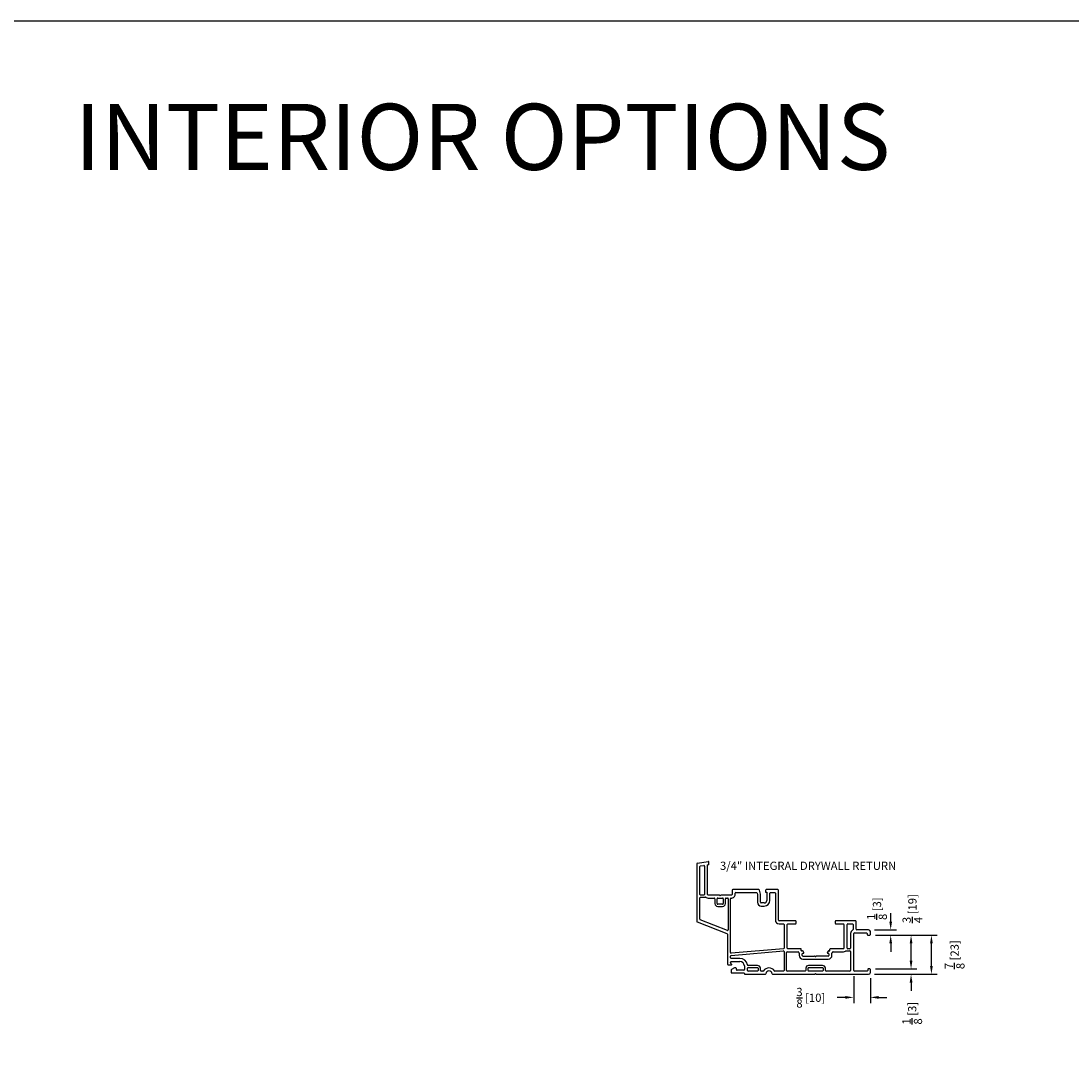
# Model space of a CAD drawing. Extents: x 0 to 250, y 0 to 150.
# Drawn here: x 151 to 175, y 76 to 100 of the extents above; entities that cross this region are included whole.
import ezdxf

# ---------------------------------------------------------------- set-up
doc = ezdxf.new("R2010")
doc.units = 0
doc.header["$LTSCALE"] = 4
doc.header["$MEASUREMENT"] = 0
doc.header["$PDMODE"] = 35
doc.layers.get('DEFPOINTS').update_dxf_attribs({"linetype": 'CONTINUOUS'})
for name, color, linetype in [('DIMS', 5, 'CONTINUOUS'), ('Title Block', 7, 'CONTINUOUS'), ('Vinyl Parts', 7, 'CONTINUOUS')]:
    doc.layers.add(name, color=color, linetype=linetype)
doc.styles.get("Standard").update_dxf_attribs({"font": 'romans.shx'})
doc.dimstyles.new('inches & mm', dxfattribs={"dimtxt": 1, "dimasz": 1, "dimexe": 0.7, "dimexo": 0.7, "dimgap": 0.375, "dimtad": 0, "dimdec": 4, "dimzin": 1, "dimdsep": 46, "dimlunit": 5, "dimtxsty": 'Standard', "dimcen": 0, "dimclrd": 256, "dimclre": 256, "dimclrt": 256, "dimadec": 0, "dimazin": 0, "dimtfac": 1, "dimtdec": 4, "dimtofl": 0, "dimtmove": 2, "dimatfit": 3, "dimfxl": 0, "dimtolj": 1, "dimtzin": 0, "dimarcsym": 0})

# ---------------------------------------------------------------- blocks, each defined once
blk = doc.blocks.new('A$C6E2646D9')
at = {"layer": 'Vinyl Parts'}
for p, q in [((-1.376, 1.981), (-1.376, 0.675)), ((-1.363, 1.996), (-1.118, 2.032)), ((-1.306, 1.287), (-1.306, 1.921)), ((-1.293, 1.936), (-1.218, 1.947)), ((-1.201, 1.932), (-1.201, 1.287)), ((-1.131, 1.959), (-1.11, 1.963)), ((-1.131, 1.287), (-1.131, 1.959)), ((-1.101, 1.972), (-1.101, 2.017)), ((-1.306, 0.723), (-1.306, 1.207)), ((-1.216, 1.272), (-1.291, 1.272)), ((-1.291, 1.222), (-1.176, 1.222)), ((-0.869, 1.272), (-1.116, 1.272)), ((-1.116, 1.202), (-0.981, 1.202)), ((-0.901, 1.202), (-0.791, 1.202)), ((-0.591, 1.272), (-0.823, 1.272)), ((-0.711, 1.202), (-0.676, 1.202)), ((-0.576, 1.382), (-0.576, 1.287)), ((0.031, 1.397), (-0.561, 1.397)), ((-0.506, 1.287), (-0.506, 1.312)), ((-0.491, 1.327), (-0.02, 1.327)), ((-0.005, 1.316), (0.004, 1.281)), ((0.004, 1.281), (0.004, 1.107)), ((0.073, 1.292), (0.05, 1.382)), ((0.074, 1.107), (0.074, 1.288)), ((0.184, 1.378), (0.184, 1.347)), ((0.194, 1.337), (0.214, 1.337)), ((0.464, 1.397), (0.203, 1.397)), ((0.214, 1.337), (0.214, 1.152)), ((0.284, 1.152), (0.284, 1.312)), ((0.299, 1.327), (0.394, 1.327)), ((0.409, 1.312), (0.409, 0.702)), ((0.479, 0.702), (0.479, 1.382)), ((-0.966, 1.187), (-0.966, 1.077)), ((-0.916, 1.077), (-0.916, 1.187)), ((-0.791, 1.062), (-0.901, 1.062)), ((-0.901, 1.012), (-0.791, 1.012)), ((-0.776, 1.187), (-0.776, 1.077)), ((-0.726, 1.077), (-0.726, 1.187)), ((-0.661, 1.187), (-0.661, 0.484)), ((-0.611, -0.037), (-0.611, 1.187)), ((0.154, 1.092), (0.089, 1.092)), ((0.089, 1.022), (0.154, 1.022)), ((-1.367, 0.661), (-0.691, 0.398)), ((-0.682, 0.47), (-1.297, 0.709)), ((0.864, 0.687), (0.494, 0.687)), ((0.494, 0.617), (0.594, 0.617)), ((0.609, 0.602), (0.609, 0.067)), ((0.679, 0.067), (0.679, 0.602)), ((0.694, 0.617), (0.864, 0.617)), ((0.879, 0.632), (0.879, 0.672)), ((1.769, 0.672), (1.769, 0.632)), ((2.229, 0.687), (1.784, 0.687)), ((1.784, 0.617), (1.954, 0.617)), ((1.969, 0.602), (1.969, 0.067)), ((2.04, 0.067), (2.04, 0.602)), ((2.055, 0.617), (2.159, 0.617)), ((2.174, 0.602), (2.174, 0.487)), ((2.244, 0.497), (2.244, 0.672)), ((2.529, 0.482), (2.259, 0.482)), ((-0.681, 0.384), (-0.681, -0.298)), ((2.119, 0.397), (2.119, 0.067)), ((2.189, -0.443), (2.189, 0.397)), ((2.204, 0.412), (2.479, 0.412)), ((2.494, 0.397), (2.494, 0.375)), ((2.509, 0.36), (2.554, 0.36)), ((2.569, 0.375), (2.569, 0.442)), ((-0.598, -0.103), (0.592, 0.002)), ((0.595, 0.052), (-0.595, -0.052)), ((0.989, 0.052), (0.694, 0.052)), ((0.999, 0.012), (0.999, 0.042)), ((1.028, 0.002), (1.009, 0.002)), ((1.634, 0.002), (1.619, 0.002)), ((1.649, 0.017), (1.649, 0.042)), ((1.954, 0.052), (1.659, 0.052)), ((2.014, 0.002), (2.104, 0.002)), ((2.104, 0.052), (2.055, 0.052)), ((-0.611, -0.153), (-0.611, -0.118)), ((-0.396, -0.168), (-0.596, -0.168)), ((-0.596, -0.238), (-0.396, -0.238)), ((0.609, -0.013), (0.609, -0.443)), ((0.659, -0.443), (0.659, -0.033)), ((0.674, -0.018), (0.925, -0.018)), ((0.951, -0.049), (0.951, -0.098)), ((1.021, -0.098), (1.021, -0.063)), ((1.036, -0.048), (1.049, -0.048)), ((1.036, -0.113), (1.301, -0.113)), ((1.036, -0.183), (1.611, -0.183)), ((1.057, -0.033), (1.041, -0.005)), ((1.611, -0.113), (1.347, -0.113)), ((1.606, -0.005), (1.59, -0.033)), ((1.599, -0.048), (1.611, -0.048)), ((1.626, -0.063), (1.626, -0.098)), ((1.696, -0.098), (1.696, -0.049)), ((1.722, -0.018), (1.954, -0.018)), ((2.119, -0.013), (2.119, -0.443)), ((-0.666, -0.313), (-0.591, -0.313)), ((-0.611, -0.262), (-0.611, -0.253)), ((-0.584, -0.296), (-0.607, -0.273)), ((-0.596, -0.433), (-0.596, -0.483)), ((-0.523, -0.385), (-0.588, -0.42)), ((-0.491, -0.383), (-0.516, -0.383)), ((-0.476, -0.423), (-0.476, -0.398)), ((-0.311, -0.438), (-0.461, -0.438)), ((-0.296, -0.338), (-0.296, -0.423)), ((-0.226, -0.443), (-0.226, -0.393)), ((0.003, -0.328), (-0.213, -0.328)), ((-0.211, -0.378), (0.003, -0.378)), ((0.003, -0.458), (-0.211, -0.458)), ((0.018, -0.393), (0.018, -0.443)), ((0.068, -0.443), (0.068, -0.393)), ((0.128, -0.458), (0.083, -0.458)), ((0.594, -0.458), (0.399, -0.458)), ((1.086, -0.458), (0.674, -0.458)), ((1.101, -0.393), (1.101, -0.443)), ((1.151, -0.443), (1.151, -0.393)), ((1.481, -0.328), (1.166, -0.328)), ((1.166, -0.378), (1.481, -0.378)), ((1.481, -0.458), (1.166, -0.458)), ((1.496, -0.393), (1.496, -0.443)), ((1.546, -0.443), (1.546, -0.393)), ((2.104, -0.458), (1.561, -0.458)), ((2.492, -0.458), (2.204, -0.458)), ((2.507, -0.42), (2.507, -0.443)), ((2.554, -0.405), (2.522, -0.405)), ((2.569, -0.488), (2.569, -0.42)), ((-0.581, -0.498), (-0.311, -0.498)), ((-0.281, -0.528), (0.175, -0.528)), ((0.352, -0.528), (0.574, -0.528)), ((0.574, -0.528), (1.301, -0.528)), ((1.347, -0.528), (2.529, -0.528))]:
    blk.add_line(p, q, dxfattribs=at)
for centre, radius, start, end in [((-1.361, 1.981), 0.015, 98.322, 180), ((-1.291, 1.921), 0.015, 98.322, 180), ((-1.216, 1.932), 0.015, 0, 98.322), ((-1.116, 2.017), 0.015, 0, 98.322), ((-1.111, 1.972), 0.01, 278.322, 0), ((-1.291, 1.287), 0.015, 180, 270), ((-1.291, 1.207), 0.015, 90, 180), ((-1.216, 1.287), 0.015, 270, 0), ((-1.176, 1.207), 0.015, 53.1301, 90), ((-1.116, 1.287), 0.085, 233.1301, 270), ((-1.116, 1.287), 0.015, 180, 270), ((-0.981, 1.187), 0.015, 0, 90), ((-0.901, 1.187), 0.015, 90, 180), ((-0.869, 1.262), 0.01, 23.5782, 90), ((-0.846, 1.272), 0.015, 203.5782, 336.4218), ((-0.823, 1.262), 0.01, 90, 156.4218), ((-0.791, 1.187), 0.015, 0, 90), ((-0.711, 1.187), 0.015, 90, 180), ((-0.676, 1.187), 0.015, 0, 90), ((-0.596, 1.187), 0.015, 87.134, 180), ((-0.591, 1.287), 0.085, 267.134, 0), ((-0.591, 1.287), 0.015, 270, 0), ((-0.561, 1.382), 0.015, 90, 180), ((-0.491, 1.312), 0.015, 90, 180), ((-0.02, 1.312), 0.015, 14.47, 90), ((0.031, 1.378), 0.0197, 14.47, 90), ((0.059, 1.288), 0.015, 0, 14.47), ((0.203, 1.378), 0.0197, 90, 180), ((0.194, 1.347), 0.00984, 180, 270), ((0.299, 1.312), 0.015, 90, 180), ((0.394, 1.312), 0.015, 0, 90), ((0.464, 1.382), 0.015, 0, 90), ((-0.901, 1.077), 0.065, 180, 270), ((-0.901, 1.077), 0.015, 180, 270), ((-0.791, 1.077), 0.015, 270, 0), ((-0.791, 1.077), 0.065, 270, 0), ((0.089, 1.107), 0.085, 180, 270), ((0.089, 1.107), 0.015, 180, 270), ((0.154, 1.152), 0.13, 270, 0), ((0.154, 1.152), 0.06, 270, 0), ((-1.291, 0.723), 0.015, 180, 248.7429), ((-1.361, 0.675), 0.015, 180, 248.7429), ((-0.676, 0.484), 0.015, 248.7429, 0), ((0.494, 0.702), 0.085, 180, 270), ((0.494, 0.702), 0.015, 180, 270), ((0.594, 0.602), 0.015, 0, 90), ((0.694, 0.602), 0.015, 90, 180), ((0.864, 0.672), 0.015, 0, 90), ((0.864, 0.632), 0.015, 270, 0), ((1.784, 0.672), 0.015, 90, 180), ((1.784, 0.632), 0.015, 180, 270), ((1.954, 0.602), 0.015, 0, 90), ((2.055, 0.602), 0.015, 90, 180), ((2.159, 0.602), 0.015, 0, 90), ((2.159, 0.487), 0.015, 296.7437, 0), ((2.229, 0.672), 0.015, 0, 90), ((2.259, 0.497), 0.015, 180, 270), ((2.529, 0.442), 0.04, 0, 90), ((-0.696, 0.384), 0.015, 0, 68.7429), ((2.204, 0.397), 0.085, 116.7437, 180), ((2.204, 0.397), 0.015, 90, 180), ((2.479, 0.397), 0.015, 0, 90), ((2.509, 0.375), 0.015, 180, 270), ((2.554, 0.375), 0.015, 270, 0), ((0.594, -0.013), 0.015, 0, 95.0227), ((0.594, 0.067), 0.015, 275.0227, 0), ((0.694, 0.067), 0.015, 180, 270), ((0.989, 0.042), 0.01, 0, 90), ((1.009, 0.012), 0.01, 180, 270), ((1.028, -0.013), 0.015, 30, 90), ((1.619, -0.013), 0.015, 90, 150), ((1.634, 0.017), 0.015, 270, 0), ((1.659, 0.042), 0.01, 90, 180), ((1.954, 0.067), 0.015, 270, 0), ((2.014, -0.013), 0.015, 90, 126.8699), ((2.055, 0.067), 0.015, 180, 270), ((2.104, 0.067), 0.015, 270, 0), ((2.104, -0.013), 0.015, 0, 90), ((-0.596, -0.037), 0.015, 180, 275.0227), ((-0.596, -0.118), 0.015, 95.0227, 180), ((-0.596, -0.153), 0.015, 180, 270), ((-0.596, -0.253), 0.015, 90, 180), ((-0.396, -0.338), 0.17, 7.7664, 90), ((-0.396, -0.338), 0.1, 0, 90), ((0.674, -0.033), 0.015, 90, 180), ((0.925, -0.033), 0.015, 28.2737, 90), ((1.009, 0.012), 0.08, 208.2737, 220.2566), ((0.936, -0.049), 0.015, 0, 40.2566), ((1.036, -0.098), 0.085, 180, 270), ((1.036, -0.063), 0.015, 90, 180), ((1.036, -0.098), 0.015, 180, 270), ((1.049, -0.038), 0.01, 270, 30), ((1.301, -0.123), 0.01, 23.5782, 90), ((1.324, -0.113), 0.015, 203.5782, 336.4218), ((1.347, -0.123), 0.01, 90, 156.4218), ((1.599, -0.038), 0.01, 150, 270), ((1.611, -0.063), 0.015, 0, 90), ((1.611, -0.098), 0.085, 270, 0), ((1.611, -0.098), 0.015, 270, 0), ((1.711, -0.049), 0.015, 139.7434, 180), ((1.639, 0.012), 0.08, 319.7434, 331.7263), ((1.722, -0.033), 0.015, 90, 151.7263), ((1.954, 0.067), 0.085, 270, 306.8699), ((-0.666, -0.298), 0.015, 180, 270), ((-0.596, -0.262), 0.015, 180, 225), ((-0.581, -0.433), 0.015, 118.3008, 180), ((-0.591, -0.303), 0.01, 270, 45), ((-0.516, -0.398), 0.015, 90, 118.3008), ((-0.491, -0.398), 0.015, 0, 90), ((-0.461, -0.423), 0.015, 180, 270), ((-0.311, -0.423), 0.015, 270, 0), ((-0.213, -0.313), 0.015, 187.7664, 270), ((-0.211, -0.393), 0.015, 90, 180), ((-0.211, -0.443), 0.015, 180, 270), ((0.003, -0.393), 0.065, 0, 90), ((0.003, -0.393), 0.015, 0, 90), ((0.003, -0.443), 0.015, 270, 0), ((0.083, -0.443), 0.015, 180, 270), ((0.128, -0.443), 0.015, 270, 327.9895), ((0.264, -0.528), 0.145, 32.0105, 147.9895), ((0.264, -0.528), 0.075, 9.4388, 170.5612), ((0.399, -0.443), 0.015, 212.0105, 270), ((0.594, -0.443), 0.015, 270, 0), ((0.674, -0.443), 0.015, 180, 270), ((1.086, -0.443), 0.015, 270, 0), ((1.166, -0.393), 0.065, 90, 180), ((1.166, -0.393), 0.015, 90, 180), ((1.166, -0.443), 0.015, 180, 270), ((1.481, -0.393), 0.065, 0, 90), ((1.481, -0.393), 0.015, 0, 90), ((1.481, -0.443), 0.015, 270, 0), ((1.561, -0.443), 0.015, 180, 270), ((2.104, -0.443), 0.015, 270, 0), ((2.204, -0.443), 0.015, 180, 270), ((2.492, -0.443), 0.015, 270, 0), ((2.522, -0.42), 0.015, 90, 180), ((2.554, -0.42), 0.015, 0, 90), ((-0.581, -0.483), 0.015, 180, 270), ((-0.311, -0.513), 0.015, 360, 90), ((-0.281, -0.513), 0.015, 180, 270), ((0.175, -0.513), 0.015, 270, 350.4059), ((0.352, -0.513), 0.015, 189.5941, 270), ((1.301, -0.518), 0.01, 270.017, 336.4218), ((1.324, -0.528), 0.015, 23.5782, 156.4218), ((1.347, -0.518), 0.01, 203.5782, 270.0257), ((2.529, -0.488), 0.04, 270, 0)]:
    blk.add_arc(centre, radius, start, end, dxfattribs=at)
blk = doc.blocks.new('*D135')
at = {"layer": 'DEFPOINTS', "color": 0}
for p in [(170.688, 78.338), (170.713, 78.46), (171.652, 78.338)]:
    blk.add_point(p, dxfattribs=at)
at = {"layer": 'DIMS', "lineweight": -2}
for p, q in [((171.652, 78.648), (171.652, 78.835)), ((170.819, 78.338), (171.784, 78.338)), ((170.844, 78.46), (171.784, 78.46)), ((171.652, 78.15), (171.652, 77.963))]:
    blk.add_line(p, q, dxfattribs=at)
at = {"layer": 'DIMS'}
for points in [[(171.621, 78.648), (171.684, 78.648), (171.652, 78.46)], [(171.621, 78.15), (171.684, 78.15), (171.652, 78.338)]]:
    blk.add_solid(points, dxfattribs=at)
at = {"layer": 'DIMS', "insert": (171.678, 77.452), "char_height": 0.1875, "attachment_point": 5, "rotation": 90}
blk.add_mtext('\\A1;{\\H1.000000x;\\S1/8;} [3]', dxfattribs=at)
blk = doc.blocks.new('*D136')
at = {"layer": 'DEFPOINTS', "color": 0}
for p in [(170.713, 79.225), (171.652, 79.225), (170.713, 78.46)]:
    blk.add_point(p, dxfattribs=at)
at = {"layer": 'DIMS', "lineweight": -2}
for p, q in [((170.844, 79.225), (171.784, 79.225)), ((171.652, 78.648), (171.652, 79.038)), ((170.844, 78.46), (171.784, 78.46))]:
    blk.add_line(p, q, dxfattribs=at)
at = {"layer": 'DIMS'}
for points in [[(171.621, 79.038), (171.684, 79.038), (171.652, 79.225)], [(171.621, 78.648), (171.684, 78.648), (171.652, 78.46)]]:
    blk.add_solid(points, dxfattribs=at)
at = {"layer": 'DIMS', "insert": (171.683, 79.829), "char_height": 0.1875, "attachment_point": 5, "rotation": 90}
blk.add_mtext('\\A1;{\\H1.000000x;\\S3/4;} [19]', dxfattribs=at)
blk = doc.blocks.new('*D137')
at = {"layer": 'DEFPOINTS', "color": 0}
for p in [(170.688, 79.348), (170.713, 79.225), (171.189, 79.225)]:
    blk.add_point(p, dxfattribs=at)
at = {"layer": 'DIMS', "lineweight": -2}
for p, q in [((171.189, 79.535), (171.189, 79.723)), ((170.819, 79.348), (171.321, 79.348)), ((170.844, 79.225), (171.321, 79.225)), ((171.189, 79.038), (171.189, 78.85))]:
    blk.add_line(p, q, dxfattribs=at)
at = {"layer": 'DIMS'}
for points in [[(171.158, 79.535), (171.221, 79.535), (171.189, 79.348)], [(171.158, 79.038), (171.221, 79.038), (171.189, 79.225)]]:
    blk.add_solid(points, dxfattribs=at)
at = {"layer": 'DIMS', "insert": (170.878, 79.828), "char_height": 0.1875, "attachment_point": 5, "rotation": 90}
blk.add_mtext('\\A1;{\\H1.000000x;\\S1/8;} [3]', dxfattribs=at)
blk = doc.blocks.new('*D138')
at = {"layer": 'DEFPOINTS', "color": 0}
for p in [(170.348, 78.423), (170.728, 78.378), (170.348, 77.812)]:
    blk.add_point(p, dxfattribs=at)
at = {"layer": 'DIMS', "lineweight": -2}
for p, q in [((170.348, 78.292), (170.348, 77.681)), ((170.728, 78.247), (170.728, 77.681)), ((170.16, 77.812), (169.973, 77.812)), ((170.915, 77.812), (171.103, 77.812))]:
    blk.add_line(p, q, dxfattribs=at)
at = {"layer": 'DIMS'}
for points in [[(170.16, 77.843), (170.16, 77.781), (170.348, 77.812)], [(170.915, 77.843), (170.915, 77.781), (170.728, 77.812)]]:
    blk.add_solid(points, dxfattribs=at)
at = {"layer": 'DIMS', "insert": (169.374, 77.804), "char_height": 0.1875, "attachment_point": 5}
blk.add_mtext('\\A1;{\\H1.000000x;\\S3/8;} [10]', dxfattribs=at)
blk = doc.blocks.new('*D139')
at = {"layer": 'DEFPOINTS', "color": 0}
for p in [(170.713, 79.225), (172.115, 79.225), (170.688, 78.338)]:
    blk.add_point(p, dxfattribs=at)
at = {"layer": 'DIMS', "lineweight": -2}
for p, q in [((170.844, 79.225), (172.246, 79.225)), ((172.115, 78.525), (172.115, 79.038)), ((170.819, 78.338), (172.246, 78.338))]:
    blk.add_line(p, q, dxfattribs=at)
at = {"layer": 'DIMS'}
for points in [[(172.084, 79.038), (172.146, 79.038), (172.115, 79.225)], [(172.084, 78.525), (172.146, 78.525), (172.115, 78.338)]]:
    blk.add_solid(points, dxfattribs=at)
at = {"layer": 'DIMS', "insert": (172.642, 78.782), "char_height": 0.1875, "attachment_point": 5, "rotation": 90}
blk.add_mtext('\\A1;{\\H1.000000x;\\S7/8;} [23]', dxfattribs=at)

msp = doc.modelspace()

# ---------------------------------------------------------------- linework, layer by layer
at = {"layer": 'Title Block'}
msp.add_lwpolyline([(150, 50), (200, 50), (200, 100), (150, 100)], close=True, dxfattribs=at)

# ---------------------------------------------------------------- block references
at = {"layer": 'Vinyl Parts'}
msp.add_blockref('A$C6E2646D9', (168.15915, 78.86559), dxfattribs=at)

# ---------------------------------------------------------------- texts
at = {"layer": 'DIMS'}
msp.add_text('3/4" INTEGRAL DRYWALL RETURN', height=0.1875, dxfattribs=at).set_placement((167.31028, 80.70908))
at = {"layer": 'Title Block', "insert": (152.64101, 98.11763), "char_height": 1.5, "width": 23.3290771, "attachment_point": 1}
msp.add_mtext('INTERIOR OPTIONS', dxfattribs=at)

# ---------------------------------------------------------------- dimensions: what is measured, and where the dimension line sits
at = {"layer": 'DIMS'}
for base, p1, p2, picture, middle in [((171.1895, 79.22533), (170.68784, 79.34783), (170.71284, 79.22533), '*D137', (170.87842, 79.82809)), ((171.65231, 79.22533), (170.71284, 78.46033), (170.71284, 79.22533), '*D136', (171.68263, 79.82901)), ((172.11512, 79.22533), (170.68784, 78.33783), (170.71284, 79.22533), '*D139', (172.64194, 78.78158)), ((171.65231, 78.33783), (170.71284, 78.46033), (170.68784, 78.33783), '*D135', (171.67827, 77.45152))]:
    dim = msp.add_linear_dim(base=base, p1=p1, p2=p2, angle=90, dimstyle='inches & mm', override={"dimscale": 0.1875}, dxfattribs=at)
    dim.commit()
    dim.dimension.update_dxf_attribs({"geometry": picture, "text_midpoint": middle, "dimtype": 160})
dim = msp.add_linear_dim(base=(170.34784, 77.81178), p1=(170.72784, 78.37783), p2=(170.34784, 78.42283), dimstyle='inches & mm', override={"dimscale": 0.1875}, dxfattribs=at)
dim.commit()
dim.dimension.update_dxf_attribs({"geometry": '*D138', "text_midpoint": (169.37432, 77.80388), "dimtype": 160})

doc.saveas('drawing.dxf')
